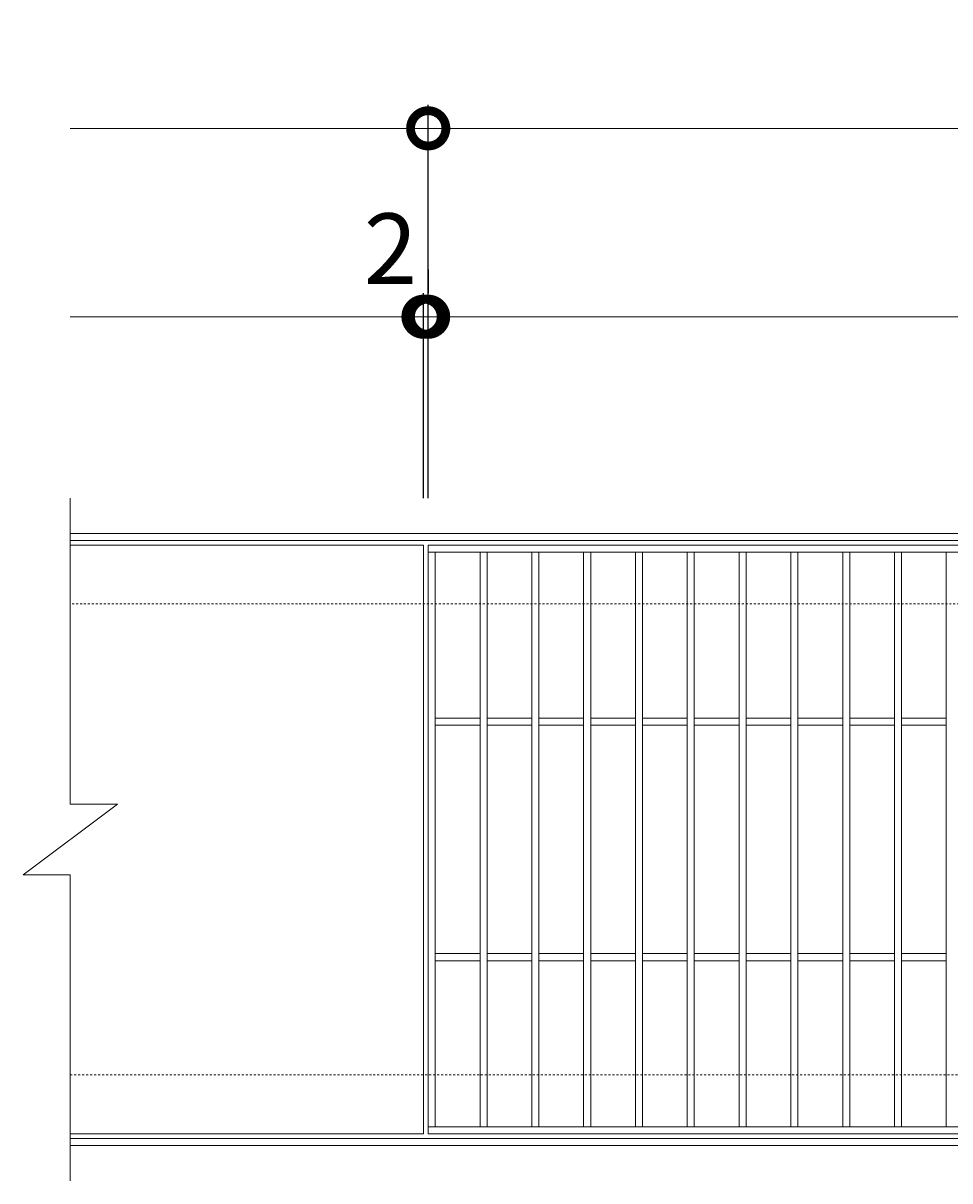
# Model space of a CAD drawing. Units: millimetres. Extents: x -787 to 550, y -71 to 1146.
# Drawn here: x -787 to -393, y 654 to 1146 of the extents above; entities that cross this region are included whole.
import ezdxf

# ---------------------------------------------------------------- set-up
doc = ezdxf.new("R2010")
doc.units = ezdxf.units.MM
doc.linetypes.add('点線（標準）', pattern=[1.693333, 0.846667, -0.846667])
for name, color, linetype in [('(K)受枠', 2, 'Continuous'), ('(K)寸法', 7, 'Continuous'), ('(K)蓋', 3, 'Continuous')]:
    doc.layers.add(name, color=color, linetype=linetype)
doc.styles.add('(K)MSゴシック', font='MS Gothic.ttf')
doc.dimstyles.new('KAD-1', dxfattribs={"dimtxt": 3, "dimasz": 3, "dimexe": 1, "dimexo": 2, "dimgap": 1, "dimtad": 1, "dimdec": 1, "dimdsep": 46, "dimtxsty": '(K)MSゴシック', "dimblk": 'DOTSMALL', "dimcen": 0, "dimclrd": 7, "dimclre": 256, "dimclrt": 2, "dimadec": 1, "dimazin": 0, "dimtfac": 1, "dimtdec": 1, "dimtmove": 0, "dimatfit": 3, "dimldrblk": 'DOTSMALL', "dimfxl": 1, "dimtfill": 1, "dimlwd": 9, "dimlwe": -1, "dimarcsym": 0})

# ---------------------------------------------------------------- blocks, each defined once
blk = doc.blocks.new('_DotSmall')
at = {"color": 0, "linetype": 'ByBlock', "const_width": 0.5}
blk.add_lwpolyline([(-0.0625, 0, 1), (0.0625, 0, 1)], format="xyb", close=True, dxfattribs=at)
blk = doc.blocks.new('*D3')
at = {"layer": '(K)寸法', "transparency": 16777216}
for p, q in [((-614.88, 944.45), (-614.88, 1111.45)), ((380.12, 944.45), (380.12, 1111.45))]:
    blk.add_line(p, q, dxfattribs=at)
at = {"layer": '(K)寸法', "color": 7, "lineweight": 9, "transparency": 16777216}
blk.add_line((-614.88, 1101.45), (380.12, 1101.45), dxfattribs=at)
at = {"layer": 'Defpoints', "color": 0, "transparency": 16777216}
for p in [(380.12, 1101.45), (-614.88, 924.45), (380.12, 924.45)]:
    blk.add_point(p, dxfattribs=at)
at = {"layer": '(K)寸法', "color": 7, "lineweight": 9, "transparency": 16777216, "xscale": 30, "yscale": 30, "zscale": 30, "rotation": 180}
blk.add_blockref('_DotSmall', (-614.88, 1101.45), dxfattribs=at)
at = {"layer": '(K)寸法', "color": 7, "lineweight": 9, "transparency": 16777216, "xscale": 30, "yscale": 30, "zscale": 30}
blk.add_blockref('_DotSmall', (380.12, 1101.45), dxfattribs=at)
at = {"layer": '(K)寸法', "color": 2, "lineweight": 9, "transparency": 16777216, "insert": (-117.38, 1126.45), "char_height": 30, "attachment_point": 5, "style": '(K)MSゴシック', "bg_fill": 3, "box_fill_scale": 1.1, "bg_fill_color": 256, "bg_fill_true_color": 13158600, "bg_fill_transparency": 0}
blk.add_mtext('995', dxfattribs=at)
blk = doc.blocks.new('*D4')
at = {"layer": '(K)寸法', "transparency": 16777216}
for p, q in [((-614.92, 1041.45), (-614.92, 1031.45)), ((-616.88, 944.45), (-616.88, 1031.45))]:
    blk.add_line(p, q, dxfattribs=at)
at = {"layer": '(K)寸法', "color": 7, "lineweight": 9, "transparency": 16777216}
for p, q in [((-616.88, 1021.45), (-646.88, 1021.45)), ((-616.88, 1021.45), (-614.92, 1021.45)), ((-614.92, 1021.45), (-584.92, 1021.45))]:
    blk.add_line(p, q, dxfattribs=at)
at = {"layer": 'Defpoints', "color": 0, "transparency": 16777216}
for p in [(-614.92, 1021.45), (-614.92, 1021.45), (-616.88, 924.45)]:
    blk.add_point(p, dxfattribs=at)
at = {"layer": '(K)寸法', "color": 7, "lineweight": 9, "transparency": 16777216, "xscale": 30, "yscale": 30, "zscale": 30}
blk.add_blockref('_DotSmall', (-616.88, 1021.45), dxfattribs=at)
at = {"layer": '(K)寸法', "color": 7, "lineweight": 9, "transparency": 16777216, "xscale": 30, "yscale": 30, "zscale": 30, "rotation": 180}
blk.add_blockref('_DotSmall', (-614.92, 1021.45), dxfattribs=at)
at = {"layer": '(K)寸法', "color": 2, "lineweight": 9, "transparency": 16777216, "insert": (-630.88, 1046.45), "char_height": 30, "attachment_point": 5, "style": '(K)MSゴシック', "bg_fill": 3, "box_fill_scale": 1.1, "bg_fill_color": 256, "bg_fill_true_color": 13158600, "bg_fill_transparency": 0}
blk.add_mtext('2', dxfattribs=at)
blk = doc.blocks.new('*D5')
at = {"layer": '(K)寸法', "transparency": 16777216}
for p, q in [((-614.92, 1041.45), (-614.92, 1031.45)), ((378.12, 1041.45), (378.12, 1031.45))]:
    blk.add_line(p, q, dxfattribs=at)
at = {"layer": '(K)寸法', "color": 7, "lineweight": 9, "transparency": 16777216}
blk.add_line((-614.92, 1021.45), (378.12, 1021.45), dxfattribs=at)
at = {"layer": 'Defpoints', "color": 0, "transparency": 16777216}
for p in [(-614.92, 1021.45), (378.12, 1021.45), (378.12, 1021.45)]:
    blk.add_point(p, dxfattribs=at)
at = {"layer": '(K)寸法', "color": 7, "lineweight": 9, "transparency": 16777216, "xscale": 30, "yscale": 30, "zscale": 30, "rotation": 180}
blk.add_blockref('_DotSmall', (-614.92, 1021.45), dxfattribs=at)
at = {"layer": '(K)寸法', "color": 7, "lineweight": 9, "transparency": 16777216, "xscale": 30, "yscale": 30, "zscale": 30}
blk.add_blockref('_DotSmall', (378.12, 1021.45), dxfattribs=at)
at = {"layer": '(K)寸法', "color": 2, "lineweight": 9, "transparency": 16777216, "insert": (-118.4, 1046.45), "char_height": 30, "attachment_point": 5, "style": '(K)MSゴシック', "bg_fill": 3, "box_fill_scale": 1.1, "bg_fill_color": 256, "bg_fill_true_color": 13158600, "bg_fill_transparency": 0}
blk.add_mtext('993', dxfattribs=at)

msp = doc.modelspace()

# ---------------------------------------------------------------- linework, layer by layer
at = {"layer": '(K)受枠', "color": 2, "linetype": 'Continuous', "lineweight": 9}
for p, q in [((530.12, 929.45), (-766.88, 929.45)), ((530.12, 926.45), (-766.88, 926.45)), ((-766.88, 672.45), (530.12, 672.45)), ((-766.88, 669.45), (530.12, 669.45))]:
    msp.add_line(p, q, dxfattribs=at)
at = {"layer": '(K)受枠', "color": 2, "linetype": '点線（標準）', "lineweight": 9}
for p, q in [((530.12, 899.45), (-766.88, 899.45)), ((-766.88, 699.45), (530.12, 699.45))]:
    msp.add_line(p, q, dxfattribs=at)
at = {"layer": '(K)寸法', "color": 7, "lineweight": 9}
msp.add_line((-766.88, 1101.45), (-614.88, 1101.45), dxfattribs=at)
at = {"layer": '(K)蓋', "color": 3, "linetype": 'Continuous', "lineweight": 9}
for p, q in [((-766.88, 944.45), (-766.88, 814.45)), ((378.12, 921.45), (-614.88, 921.45)), ((-611.88, 921.45), (-611.88, 677.45)), ((-592.88, 921.45), (-592.88, 677.45)), ((-589.88, 921.45), (-589.88, 677.45)), ((-570.88, 921.45), (-570.88, 677.45)), ((-567.88, 921.45), (-567.88, 677.45)), ((-548.88, 921.45), (-548.88, 677.45)), ((-545.88, 921.45), (-545.88, 677.45)), ((-526.88, 921.45), (-526.88, 677.45)), ((-523.88, 921.45), (-523.88, 677.45)), ((-504.88, 921.45), (-504.88, 677.45)), ((-501.88, 921.45), (-501.88, 677.45)), ((-482.88, 921.45), (-482.88, 677.45)), ((-479.88, 921.45), (-479.88, 677.45)), ((-460.88, 921.45), (-460.88, 677.45)), ((-457.88, 921.45), (-457.88, 677.45)), ((-438.88, 921.45), (-438.88, 677.45)), ((-435.88, 921.45), (-435.88, 677.45)), ((-416.88, 921.45), (-416.88, 677.45)), ((-413.88, 921.45), (-413.88, 677.45)), ((-394.88, 921.45), (-394.88, 677.45)), ((-592.88, 850.95), (-611.88, 850.95)), ((-570.88, 850.95), (-589.88, 850.95)), ((-548.88, 850.95), (-567.88, 850.95)), ((-526.88, 850.95), (-545.88, 850.95)), ((-504.88, 850.95), (-523.88, 850.95)), ((-482.88, 850.95), (-501.88, 850.95)), ((-460.88, 850.95), (-479.88, 850.95)), ((-438.88, 850.95), (-457.88, 850.95)), ((-416.88, 850.95), (-435.88, 850.95)), ((-394.88, 850.95), (-413.88, 850.95)), ((-592.88, 847.95), (-611.88, 847.95)), ((-570.88, 847.95), (-589.88, 847.95)), ((-548.88, 847.95), (-567.88, 847.95)), ((-526.88, 847.95), (-545.88, 847.95)), ((-504.88, 847.95), (-523.88, 847.95)), ((-482.88, 847.95), (-501.88, 847.95)), ((-460.88, 847.95), (-479.88, 847.95)), ((-438.88, 847.95), (-457.88, 847.95)), ((-416.88, 847.95), (-435.88, 847.95)), ((-394.88, 847.95), (-413.88, 847.95)), ((-786.88, 784.45), (-746.88, 814.45)), ((-766.88, 814.45), (-746.88, 814.45)), ((-786.88, 784.45), (-766.88, 784.45)), ((-766.88, 784.45), (-766.88, 654.45)), ((-592.88, 750.95), (-611.88, 750.95)), ((-592.88, 747.95), (-611.88, 747.95)), ((-570.88, 750.95), (-589.88, 750.95)), ((-570.88, 747.95), (-589.88, 747.95)), ((-548.88, 750.95), (-567.88, 750.95)), ((-548.88, 747.95), (-567.88, 747.95)), ((-526.88, 750.95), (-545.88, 750.95)), ((-526.88, 747.95), (-545.88, 747.95)), ((-504.88, 750.95), (-523.88, 750.95)), ((-504.88, 747.95), (-523.88, 747.95)), ((-482.88, 750.95), (-501.88, 750.95)), ((-482.88, 747.95), (-501.88, 747.95)), ((-460.88, 750.95), (-479.88, 750.95)), ((-460.88, 747.95), (-479.88, 747.95)), ((-438.88, 750.95), (-457.88, 750.95)), ((-438.88, 747.95), (-457.88, 747.95)), ((-416.88, 750.95), (-435.88, 750.95)), ((-416.88, 747.95), (-435.88, 747.95)), ((-394.88, 750.95), (-413.88, 750.95)), ((-394.88, 747.95), (-413.88, 747.95)), ((-766.88, 674.45), (-616.88, 674.45)), ((-614.88, 677.45), (378.12, 677.45)), ((-614.88, 674.45), (378.12, 674.45))]:
    msp.add_line(p, q, dxfattribs=at)

# ---------------------------------------------------------------- next in the draw order: dimensions: what is measured, and where the dimension line sits
at = {"layer": '(K)寸法', "lineweight": 9}
dim = msp.add_linear_dim(base=(380.12, 1101.45), p1=(-614.88, 924.45), p2=(380.12, 924.45), dimstyle='KAD-1', dxfattribs=at)
dim.commit()
dim.dimension.update_dxf_attribs({"geometry": '*D3', "text_midpoint": (-117.38, 1126.45)})

# ---------------------------------------------------------------- next in the draw order: linework, layer by layer
at = {"layer": '(K)寸法', "color": 7, "lineweight": 9}
msp.add_line((-766.88, 1021.45), (-616.88, 1021.45), dxfattribs=at)

# ---------------------------------------------------------------- next in the draw order: dimensions: what is measured, and where the dimension line sits
at = {"layer": '(K)寸法', "lineweight": 9}
dim = msp.add_linear_dim(base=(-614.92, 1021.45), p1=(-616.88, 924.45), p2=(-614.92, 1021.45), dimstyle='KAD-1', override={"dimtmove": 1}, dxfattribs=at)
dim.commit()
dim.dimension.update_dxf_attribs({"geometry": '*D4', "text_midpoint": (-630.88, 1021.45), "dimtype": 160})

# ---------------------------------------------------------------- next in the draw order: linework, layer by layer
at = {"layer": '(K)蓋', "color": 3, "linetype": 'Continuous', "lineweight": 9}
for p, q in [((-616.88, 924.45), (-766.88, 924.45)), ((-616.88, 924.45), (-616.88, 674.45)), ((378.12, 924.45), (-614.88, 924.45)), ((-614.88, 924.45), (-614.88, 674.45))]:
    msp.add_line(p, q, dxfattribs=at)

# ---------------------------------------------------------------- next in the draw order: dimensions: what is measured, and where the dimension line sits
at = {"layer": '(K)寸法', "lineweight": 9}
dim = msp.add_linear_dim(base=(378.12, 1021.45), p1=(-614.92, 1021.45), p2=(378.12, 1021.45), dimstyle='KAD-1', dxfattribs=at)
dim.commit()
dim.dimension.update_dxf_attribs({"geometry": '*D5', "text_midpoint": (-118.4, 1046.45)})

doc.saveas('drawing.dxf')
